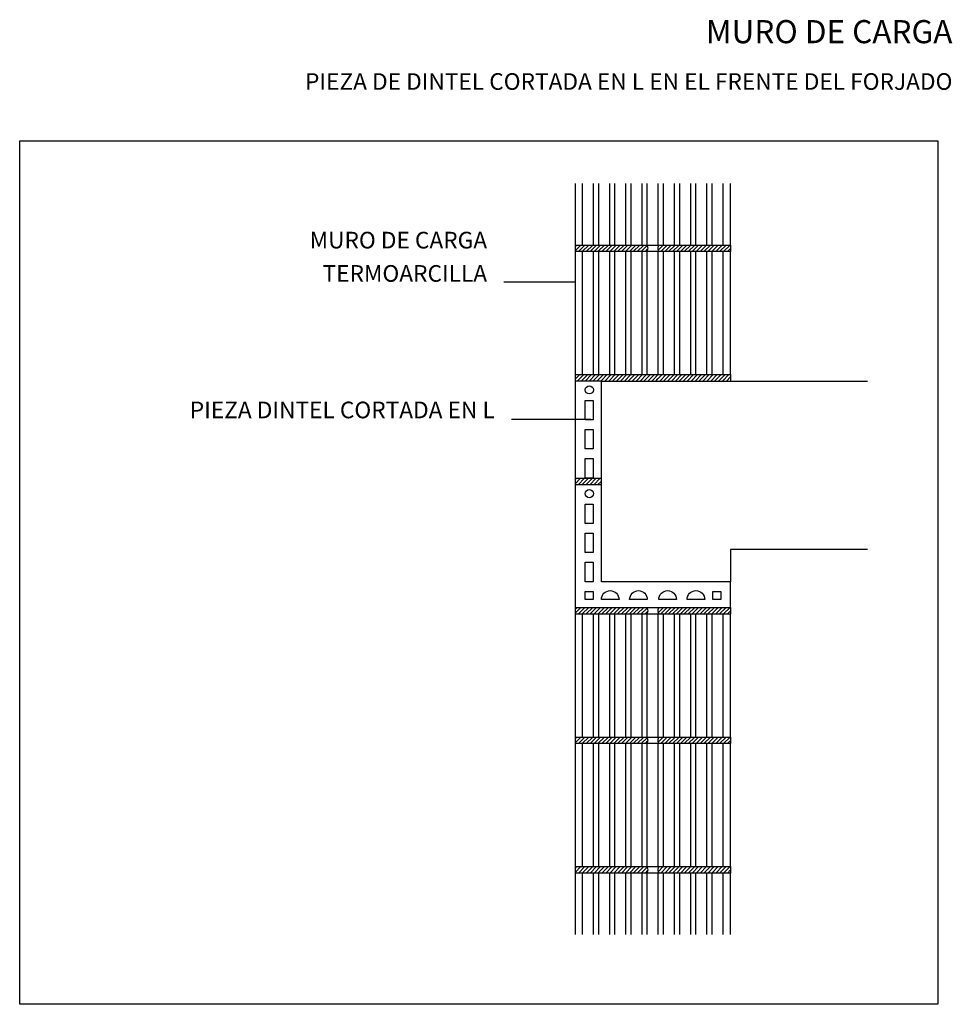
# Model space of a CAD drawing. Extents: x 1396 to 1497, y -49 to 57.
import ezdxf
from ezdxf.enums import TextEntityAlignment as Align

# ---------------------------------------------------------------- set-up
doc = ezdxf.new("R2010")
doc.units = 0
doc.header["$LTSCALE"] = 10
doc.header["$MEASUREMENT"] = 0
doc.linetypes.add('CONTINUA', pattern=[0])
for name, color, linetype in [('1', 1, 'CONTINUOUS'), ('2', 1, 'CONTINUOUS'), ('3', 5, 'CONTINUOUS'), ('4', 4, 'CONTINUOUS')]:
    doc.layers.add(name, color=color, linetype=linetype)
doc.styles.add('ROMANS', font='romans')
pattern_1 = [(45, (-91.58114, 0), (-0.212132034, 0.212132034), [])]

msp = doc.modelspace()

# ---------------------------------------------------------------- hatches: boundary and pattern name
at = {"layer": '2'}
h = msp.add_hatch(dxfattribs=at)
h.set_pattern_fill('_U', color=256, scale=0.3, angle=45, style=0, pattern_type=0)
h.set_pattern_definition([(45, (504.65835, 65.36863), (-0.21213203, 0.21213203), [])])
h.paths.add_polyline_path([(1456.54, 32.73), (1456.54, 32.03), (1459.34, 32.03), (1464.24, 32.03, 0.5), (1464.24, 32.73)])
h.paths.add_polyline_path([(1473.34, 32.03), (1473.34, 32.73), (1465.64, 32.73, 0.5), (1465.64, 32.03)])
h = msp.add_hatch(dxfattribs=at)
h.set_pattern_fill('_U', color=256, scale=0.3, angle=45, style=0, pattern_type=0)
h.set_pattern_definition(pattern_1)
h.paths.add_polyline_path([(1456.54, 18.73), (1456.54, 18.03), (1459.34, 18.03), (1464.24, 18.03, 0.5), (1464.24, 18.73)])
h.paths.add_polyline_path([(1473.34, 18.03), (1473.34, 18.73), (1465.64, 18.73, 0.5), (1465.64, 18.03)])
h = msp.add_hatch(dxfattribs=at)
h.set_pattern_fill('_U', color=256, scale=0.3, angle=45, style=0, pattern_type=0)
h.set_pattern_definition(pattern_1)
h.paths.add_polyline_path([(1465.64, 18.73), (1464.24, 18.73, -0.5), (1464.24, 18.03), (1465.64, 18.03, -0.5)])
h = msp.add_hatch(dxfattribs=at)
h.set_pattern_fill('_U', color=256, scale=0.3, angle=45, style=0, pattern_type=0)
h.set_pattern_definition([(45, (-18.77885, 67.4413), (-0.212132034, 0.212132034), [])])
h.paths.add_polyline_path([(1459.37, 6.81), (1459.37, 7.51), (1456.54, 7.51), (1456.54, 6.81)])
h = msp.add_hatch(dxfattribs=at)
h.set_pattern_fill('_U', color=256, scale=0.3, angle=45, style=0, pattern_type=0)
h.set_pattern_definition([(45, (504.65835, 26.17563), (-0.21213203, 0.21213203), [])])
h.paths.add_polyline_path([(1456.54, -6.46), (1456.54, -7.16), (1459.34, -7.16), (1464.24, -7.16, 0.5), (1464.24, -6.46)])
h.paths.add_polyline_path([(1473.34, -7.16), (1473.34, -6.46), (1465.64, -6.46, 0.5), (1465.64, -7.16)])
h = msp.add_hatch(dxfattribs=at)
h.set_pattern_fill('_U', color=256, scale=0.3, angle=45, style=0, pattern_type=0)
h.set_pattern_definition([(45, (504.65835, 12.16863), (-0.21213203, 0.21213203), [])])
h.paths.add_polyline_path([(1456.54, -20.47), (1456.54, -21.17), (1459.34, -21.17), (1464.24, -21.17, 0.5), (1464.24, -20.47)])
h.paths.add_polyline_path([(1473.34, -21.17), (1473.34, -20.47), (1465.64, -20.47, 0.5), (1465.64, -21.17)])
h = msp.add_hatch(dxfattribs=at)
h.set_pattern_fill('_U', color=256, scale=0.3, angle=45, style=0, pattern_type=0)
h.set_pattern_definition([(45, (504.65835, -1.83137), (-0.21213203, 0.21213203), [])])
h.paths.add_polyline_path([(1456.54, -34.47), (1456.54, -35.17), (1459.34, -35.17), (1464.24, -35.17, 0.5), (1464.24, -34.47)])
h.paths.add_polyline_path([(1473.34, -35.17), (1473.34, -34.47), (1465.64, -34.47, 0.5), (1465.64, -35.17)])

# ---------------------------------------------------------------- linework, layer by layer
at = {"layer": '1'}
for p, q in [((1457.34, 32.73), (1457.34, 39.38)), ((1458.53, 32.73), (1458.53, 39.38)), ((1459.09, 32.73), (1459.09, 39.38)), ((1460.28, 32.73), (1460.28, 39.38)), ((1460.84, 32.73), (1460.84, 39.38)), ((1462.03, 32.73), (1462.03, 39.38)), ((1462.59, 32.73), (1462.59, 39.38)), ((1463.78, 32.73), (1463.78, 39.38)), ((1464.34, 32.73), (1464.34, 39.38)), ((1465.53, 32.73), (1465.53, 39.38)), ((1466.09, 32.73), (1466.09, 39.38)), ((1467.28, 32.73), (1467.28, 39.38)), ((1467.84, 32.73), (1467.84, 39.38)), ((1469.03, 32.73), (1469.03, 39.38)), ((1469.59, 32.73), (1469.59, 39.38)), ((1470.78, 32.73), (1470.78, 39.38)), ((1471.34, 32.73), (1471.34, 39.38)), ((1472.53, 32.73), (1472.53, 39.38)), ((1457.34, 18.73), (1457.34, 32.03)), ((1458.53, 18.73), (1458.53, 32.03)), ((1459.09, 18.73), (1459.09, 32.03)), ((1460.28, 18.73), (1460.28, 32.03)), ((1460.84, 18.73), (1460.84, 32.03)), ((1462.03, 18.73), (1462.03, 32.03)), ((1462.59, 18.73), (1462.59, 32.03)), ((1463.78, 18.73), (1463.78, 32.03)), ((1464.34, 18.73), (1464.34, 32.03)), ((1465.53, 18.73), (1465.53, 32.03)), ((1466.09, 18.73), (1466.09, 32.03)), ((1467.28, 18.73), (1467.28, 32.03)), ((1467.84, 18.73), (1467.84, 32.03)), ((1469.03, 18.73), (1469.03, 32.03)), ((1469.59, 18.73), (1469.59, 32.03)), ((1470.78, 18.73), (1470.78, 32.03)), ((1471.34, 18.73), (1471.34, 32.03)), ((1472.53, 18.73), (1472.53, 32.03)), ((1456.54, 6.81), (1456.54, -6.46)), ((1459.37, 6.81), (1456.54, 6.81)), ((1459.37, -3.67), (1459.37, 6.81)), ((1473.34, -3.67), (1459.37, -3.67)), ((1473.34, -6.46), (1473.34, -3.67)), ((1456.54, -6.46), (1473.34, -6.46)), ((1457.34, -20.47), (1457.34, -7.17)), ((1458.53, -20.47), (1458.53, -7.17)), ((1459.09, -20.47), (1459.09, -7.17)), ((1460.28, -20.47), (1460.28, -7.17)), ((1460.84, -20.47), (1460.84, -7.17)), ((1462.03, -20.47), (1462.03, -7.17)), ((1462.59, -20.47), (1462.59, -7.17)), ((1463.78, -20.47), (1463.78, -7.17)), ((1464.34, -20.47), (1464.34, -7.17)), ((1465.53, -20.47), (1465.53, -7.17)), ((1466.09, -20.47), (1466.09, -7.17)), ((1467.28, -20.47), (1467.28, -7.17)), ((1467.84, -20.47), (1467.84, -7.17)), ((1469.03, -20.47), (1469.03, -7.17)), ((1469.59, -20.47), (1469.59, -7.17)), ((1470.78, -20.47), (1470.78, -7.17)), ((1471.34, -20.47), (1471.34, -7.17)), ((1472.53, -20.47), (1472.53, -7.17)), ((1457.34, -34.47), (1457.34, -21.17)), ((1458.53, -34.47), (1458.53, -21.17)), ((1459.09, -34.47), (1459.09, -21.17)), ((1460.28, -34.47), (1460.28, -21.17)), ((1460.84, -34.47), (1460.84, -21.17)), ((1462.03, -34.47), (1462.03, -21.17)), ((1462.59, -34.47), (1462.59, -21.17)), ((1463.78, -34.47), (1463.78, -21.17)), ((1464.34, -34.47), (1464.34, -21.17)), ((1465.53, -34.47), (1465.53, -21.17)), ((1466.09, -34.47), (1466.09, -21.17)), ((1467.28, -34.47), (1467.28, -21.17)), ((1467.84, -34.47), (1467.84, -21.17)), ((1469.03, -34.47), (1469.03, -21.17)), ((1469.59, -34.47), (1469.59, -21.17)), ((1470.78, -34.47), (1470.78, -21.17)), ((1471.34, -34.47), (1471.34, -21.17)), ((1472.53, -34.47), (1472.53, -21.17)), ((1457.34, -41.82), (1457.34, -35.17)), ((1458.53, -41.82), (1458.53, -35.17)), ((1459.09, -41.82), (1459.09, -35.17)), ((1460.28, -41.82), (1460.28, -35.17)), ((1460.84, -41.82), (1460.84, -35.17)), ((1462.03, -41.82), (1462.03, -35.17)), ((1462.59, -41.82), (1462.59, -35.17)), ((1463.78, -41.82), (1463.78, -35.17)), ((1464.34, -41.82), (1464.34, -35.17)), ((1465.53, -41.82), (1465.53, -35.17)), ((1466.09, -41.82), (1466.09, -35.17)), ((1467.28, -41.82), (1467.28, -35.17)), ((1467.84, -41.82), (1467.84, -35.17)), ((1469.03, -41.82), (1469.03, -35.17)), ((1469.59, -41.82), (1469.59, -35.17)), ((1470.78, -41.82), (1470.78, -35.17)), ((1471.34, -41.82), (1471.34, -35.17)), ((1472.53, -41.82), (1472.53, -35.17))]:
    msp.add_line(p, q, dxfattribs=at)
for points in [[(1456.54, 39.38), (1456.54, 32.73)], [(1456.54, 32.73), (1473.34, 32.73), (1473.34, 39.38)], [(1473.34, -41.82), (1473.34, -35.17), (1456.54, -35.17), (1456.54, -41.82)]]:
    msp.add_lwpolyline(points, dxfattribs=at)
for points in [[(1456.54, 18.73), (1473.34, 18.73), (1473.34, 32.03), (1456.54, 32.03)], [(1457.63, 13.84), (1457.63, 15.94), (1458.5, 15.94), (1458.5, 13.84)], [(1457.63, 10.7), (1457.63, 12.8), (1458.5, 12.8), (1458.5, 10.7)], [(1458.5, 9.66), (1458.5, 7.51), (1457.63, 7.51), (1457.63, 9.66)], [(1457.63, 2.62), (1457.63, 4.71), (1458.5, 4.71), (1458.5, 2.62)], [(1457.63, -0.52), (1457.63, 1.57), (1458.5, 1.57), (1458.5, -0.52)], [(1457.63, -3.67), (1457.63, -1.57), (1458.5, -1.57), (1458.5, -3.67)], [(1458.5, -4.71), (1458.5, -5.59), (1457.63, -5.59), (1457.63, -4.71)], [(1472.29, -4.71), (1472.29, -5.59), (1471.42, -5.59), (1471.42, -4.71)], [(1456.54, -20.47), (1473.34, -20.47), (1473.34, -7.17), (1456.54, -7.17)], [(1456.54, -34.47), (1473.34, -34.47), (1473.34, -21.17), (1456.54, -21.17)]]:
    msp.add_lwpolyline(points, close=True, dxfattribs=at)
at = {"layer": '1', "linetype": 'CONTINUA'}
msp.add_lwpolyline([(1459.37, 7.51), (1459.37, 18.03), (1456.54, 18.03), (1456.54, 7.51)], close=True, dxfattribs=at)
at = {"layer": '1'}
for points in [[(1461.28, -5.59), (1459.37, -5.59, -1)], [(1464.34, -5.59), (1462.43, -5.59, -1)], [(1467.49, -5.59), (1465.58, -5.59, -1)], [(1470.55, -5.59), (1468.64, -5.59, -1)]]:
    msp.add_lwpolyline(points, format="xyb", close=True, dxfattribs=at)
for centre in [(1458.07, 17.07), (1458.07, 5.85)]:
    msp.add_circle(centre, 0.436, dxfattribs=at)
at = {"layer": '2'}
for p, q in [((1456.54, 32.73), (1456.54, 32.03)), ((1473.34, 32.73), (1473.34, 32.03)), ((1456.54, 18.73), (1456.54, 18.03)), ((1473.34, 18.73), (1473.34, 18.03)), ((1456.54, 7.51), (1456.54, 6.81)), ((1456.54, -6.46), (1456.54, -7.17)), ((1473.34, -6.46), (1473.34, -7.16)), ((1456.54, -20.47), (1456.54, -21.17)), ((1473.34, -20.47), (1473.34, -21.17)), ((1456.54, -34.47), (1456.54, -35.17)), ((1473.34, -34.47), (1473.34, -35.17))]:
    msp.add_line(p, q, dxfattribs=at)
msp.add_lwpolyline([(1488.14, -0.17), (1473.34, -0.17), (1473.34, -3.67), (1459.37, -3.67), (1459.37, 18.03), (1488.14, 18.03)], dxfattribs=at)
for centre, radius, start, end in [((1463.98, 32.38), 0.437, 306.8699, 53.1301), ((1465.9, 32.38), 0.438, 126.8699, 233.1301), ((1463.98, -6.81), 0.437, 306.8699, 53.1301), ((1465.9, -6.81), 0.438, 126.8699, 233.1301), ((1463.98, -20.82), 0.437, 306.8699, 53.1301), ((1465.9, -20.82), 0.438, 126.8699, 233.1301), ((1463.98, -34.82), 0.437, 306.8699, 53.1301), ((1465.9, -34.82), 0.438, 126.8699, 233.1301)]:
    msp.add_arc(centre, radius, start, end, dxfattribs=at)
at = {"layer": '3'}
for p, q in [((1448.82, 28.76), (1456.54, 28.76)), ((1449.65, 13.92), (1458.24, 13.92))]:
    msp.add_line(p, q, dxfattribs=at)
at = {"layer": '4'}
for p, q in [((1396.48, -49.36), (1396.48, 43.99)), ((1396.48, 43.99), (1495.77, 43.99)), ((1495.77, -49.36), (1396.48, -49.36))]:
    msp.add_line(p, q, dxfattribs=at)
msp.add_lwpolyline([(1396.48, 43.99), (1495.77, 43.99), (1495.77, -49.36), (1396.48, -49.36)], close=True, dxfattribs=at)

# ---------------------------------------------------------------- texts
at = {"layer": '3', "style": 'ROMANS'}
for s, p in [('MURO DE CARGA', (1447.02, 32.36)), ('TERMOARCILLA', (1447.02, 28.76)), ('PIEZA DINTEL CORTADA EN L', (1447.85, 14))]:
    msp.add_text(s, height=1.8, dxfattribs=at).set_placement(p, align=Align.RIGHT)
at = {"layer": '4', "style": 'ROMANS'}
for s, height, p in [('MURO DE CARGA', 2.5, (1497.33, 54.55)), ('PIEZA DE DINTEL CORTADA EN L EN EL FRENTE DEL FORJADO', 1.8, (1497.33, 49.51))]:
    msp.add_text(s, height=height, dxfattribs=at).set_placement(p, align=Align.RIGHT)

doc.saveas('drawing.dxf')
